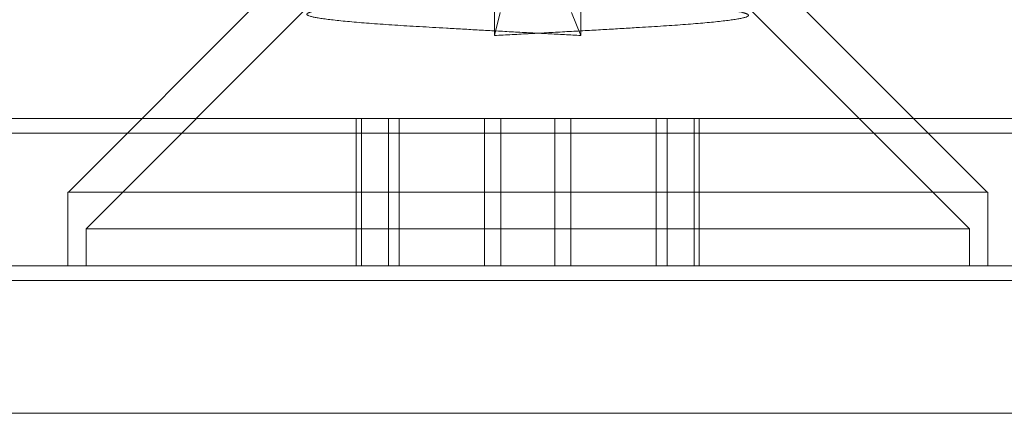
# Model space of a CAD drawing. Units: millimetres. Extents: x -692 to 41, y 0 to 1040.
# Drawn here: x -408 to -395, y 1007 to 1012 of the extents above; entities that cross this region are included whole.
import ezdxf

# ---------------------------------------------------------------- set-up
doc = ezdxf.new("R2010")
doc.units = ezdxf.units.MM
doc.header["$MEASUREMENT"] = 0

msp = doc.modelspace()

# ---------------------------------------------------------------- linework, layer by layer
at = {"color": 0, "linetype": 'Continuous', "lineweight": 0, "extrusion": (1.22465e-16, 1, -2.22045e-16)}
for p, q in [((-404.734, 1012.864), (-407.724, 1009.874)), ((-398.234, 1012.864), (-395.244, 1009.874)), ((-404.484, 1012.374), (-407.484, 1009.374)), ((-401.938, 1011.999), (-401.938, 1012.374)), ((-400.761, 1011.999), (-400.761, 1012.374)), ((-398.484, 1012.374), (-395.484, 1009.374)), ((-401.857, 1012.311), (-401.938, 1011.999)), ((-400.891, 1012.311), (-400.761, 1011.999)), ((-413.984, 1010.874), (-376.484, 1010.874)), ((-403.815, 1010.874), (-403.815, 1008.874)), ((-403.744, 1010.874), (-403.744, 1008.874)), ((-403.377, 1010.874), (-403.377, 1008.874)), ((-403.23, 1010.874), (-403.23, 1008.874)), ((-402.07, 1010.874), (-402.07, 1008.874)), ((-401.851, 1010.874), (-401.851, 1008.874)), ((-401.118, 1010.874), (-401.118, 1008.874)), ((-400.899, 1010.874), (-400.899, 1008.874)), ((-399.739, 1010.874), (-399.739, 1008.874)), ((-399.592, 1010.874), (-399.592, 1008.874)), ((-399.225, 1010.874), (-399.225, 1008.874)), ((-399.154, 1010.874), (-399.154, 1008.874)), ((-413.984, 1010.674), (-376.484, 1010.674)), ((-407.734, 1009.874), (-395.234, 1009.874)), ((-407.734, 1009.874), (-407.734, 1008.874)), ((-395.234, 1009.874), (-395.234, 1008.874)), ((-407.484, 1009.374), (-402.932, 1009.374)), ((-407.484, 1009.374), (-407.484, 1008.874)), ((-402.932, 1009.374), (-395.484, 1009.374)), ((-395.484, 1009.374), (-395.484, 1008.874)), ((-376.484, 1008.874), (-413.984, 1008.874)), ((-413.984, 1008.674), (-376.484, 1008.674)), ((-376.984, 1006.874), (-413.984, 1006.874))]:
    msp.add_line(p, q, dxfattribs=at)
at = {"color": 0, "linetype": 'Continuous', "lineweight": 0}
for points in [[(-404.055, 1012.374), (-404.696, 1012.311), (-404.396, 1012.249), (-404.096, 1012.186), (-403.031, 1012.124), (-401.967, 1012.061), (-400.761, 1011.999)], [(-399.067, 1012.374), (-398.331, 1012.311), (-398.519, 1012.249), (-398.707, 1012.186), (-399.709, 1012.124), (-400.71, 1012.061), (-401.938, 1011.999)]]:
    msp.add_rational_spline(points, [1, 0.923879532511, 1, 0.923879532511, 1, 0.923879532511, 1], degree=2, knots=[0.95833333, 0.95833333, 0.95833333, 0.97222222, 0.97222222, 0.98611111, 0.98611111, 1, 1, 1], dxfattribs=at)

doc.saveas('drawing.dxf')
